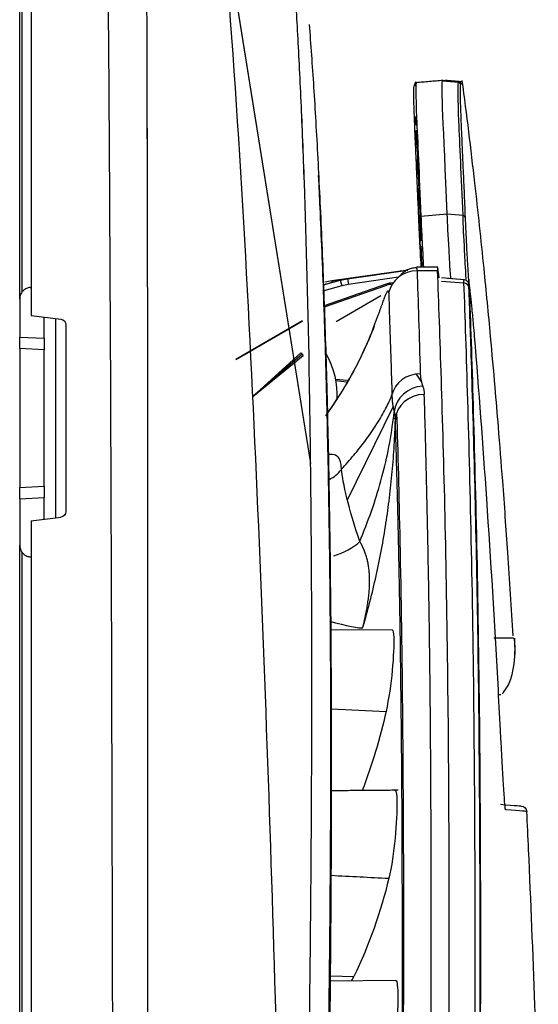
# Model space of a CAD drawing. Units: millimetres. Extents: x 18 to 868, y -271 to 488.
# Drawn here: x 418 to 427, y -83 to -66 of the extents above; entities that cross this region are included whole.
import ezdxf
from ezdxf.lldxf.tags import DXFTag

# ---------------------------------------------------------------- set-up
doc = ezdxf.new("R2010")
doc.units = ezdxf.units.MM
doc.layers.add('1', color=7, linetype='CONTINUOUS', true_color=0xffffff)
tags = doc.linetypes.add('PHANTOM', pattern=[50.5, 18, -6.5, 6.5, -6.5, 6.5, -6.5]).pattern_tags.tags
tags[14:15] = [DXFTag(74, 4), DXFTag(75, 0), DXFTag(340, '0'), DXFTag(46, 0.0), DXFTag(50, 0.0), DXFTag(44, 0.0), DXFTag(45, 0.0)]
tags[12:13] = [DXFTag(74, 4), DXFTag(75, 0), DXFTag(340, '0'), DXFTag(46, 0.0), DXFTag(50, 0.0), DXFTag(44, 0.0), DXFTag(45, 0.0)]
tags[10:11] = [DXFTag(74, 4), DXFTag(75, 0), DXFTag(340, '0'), DXFTag(46, 0.0), DXFTag(50, 0.0), DXFTag(44, 0.0), DXFTag(45, 0.0)]
tags[8:9] = [DXFTag(74, 4), DXFTag(75, 0), DXFTag(340, '0'), DXFTag(46, 0.0), DXFTag(50, 0.0), DXFTag(44, 0.0), DXFTag(45, 0.0)]
tags[6:7] = [DXFTag(74, 4), DXFTag(75, 0), DXFTag(340, '0'), DXFTag(46, 0.0), DXFTag(50, 0.0), DXFTag(44, 0.0), DXFTag(45, 0.0)]
tags[4:5] = [DXFTag(74, 4), DXFTag(75, 0), DXFTag(340, '0'), DXFTag(46, 0.0), DXFTag(50, 0.0), DXFTag(44, 0.0), DXFTag(45, 0.0)]

msp = doc.modelspace()

# ---------------------------------------------------------------- linework, layer by layer
at = {"layer": '1', "color": 0, "linetype": 'Continuous'}
for p, q in [((417.991, -71.163), (417.991, -64.611)), ((418.03, -64.611), (418.03, -71.046)), ((418.191, -64.611), (418.191, -71.446)), ((418.191, -64.611), (418.191, -71.446)), ((421.512, -64.609), (423.021, -74.004)), ((421.512, -64.61), (423.021, -74.004)), ((424.816, -67.471), (424.816, -67.472)), ((425.575, -67.422), (425.299, -67.397)), ((425.58, -67.411), (425.304, -67.387)), ((425.31, -67.386), (425.305, -67.387)), ((425.633, -67.413), (425.624, -67.411)), ((425.66, -67.445), (425.66, -67.445)), ((425.383, -69.699), (424.927, -69.737)), ((425.655, -69.722), (425.383, -69.699)), ((424.7, -70.665), (423.388, -70.851)), ((423.659, -70.813), (424.7, -70.665)), ((424.844, -70.628), (424.85, -70.628)), ((425.218, -70.614), (424.85, -70.614)), ((425.216, -70.677), (424.86, -70.677)), ((423.246, -70.919), (423.532, -70.839)), ((423.26, -71.272), (424.333, -70.9)), ((423.388, -70.851), (423.388, -70.851)), ((423.532, -70.839), (423.532, -70.839)), ((423.532, -70.839), (423.559, -70.935)), ((423.659, -70.813), (423.659, -70.813)), ((423.659, -70.813), (423.673, -70.912)), ((424.539, -70.788), (423.673, -70.912)), ((424.341, -70.925), (424.333, -70.9)), ((424.412, -70.881), (424.455, -70.875)), ((425.281, -70.852), (425.672, -70.884)), ((425.673, -70.832), (425.282, -70.798)), ((425.673, -70.832), (425.388, -70.807)), ((425.753, -70.819), (425.764, -70.972)), ((423.559, -70.935), (423.25, -71.021)), ((423.261, -71.299), (424.341, -70.925)), ((417.991, -71.163), (417.991, -71.819)), ((423.461, -71.551), (424.235, -71.104)), ((418.191, -71.446), (418.703, -71.508)), ((418.191, -71.446), (418.703, -71.508)), ((418.413, -71.841), (418.413, -71.473)), ((418.613, -74.941), (418.613, -71.498)), ((422.874, -71.544), (421.725, -72.207)), ((418.791, -71.608), (418.791, -74.831)), ((418.791, -71.608), (418.791, -74.831)), ((424.116, -71.639), (424.112, -71.637)), ((417.991, -71.819), (418.413, -71.841)), ((417.991, -72.018), (417.991, -71.819)), ((418.413, -71.841), (418.413, -72.04)), ((417.991, -72.018), (417.991, -74.42)), ((418.413, -72.04), (417.991, -72.018)), ((418.413, -74.398), (418.413, -72.04)), ((422.872, -72.116), (422.02, -72.845)), ((423.654, -72.572), (423.45, -72.55)), ((423.642, -72.597), (423.454, -72.577)), ((424.933, -72.581), (424.849, -72.458)), ((423.656, -74.633), (424.446, -73.025)), ((417.991, -74.42), (418.413, -74.398)), ((417.991, -74.62), (417.991, -74.42)), ((418.413, -74.398), (418.413, -74.598)), ((418.413, -74.598), (417.991, -74.62)), ((417.991, -74.62), (417.991, -75.417)), ((418.413, -74.966), (418.413, -74.598)), ((418.191, -74.993), (418.703, -74.93)), ((418.191, -74.993), (418.703, -74.93)), ((418.191, -74.993), (418.191, -101.507)), ((418.191, -74.993), (418.191, -101.507)), ((417.991, -101.263), (417.991, -75.417)), ((418.03, -75.533), (418.03, -101.263)), ((424.433, -76.877), (423.372, -76.882)), ((426.271, -77.996), (426.311, -77.993)), ((426.318, -77.991), (426.318, -77.991)), ((426.338, -77.979), (426.338, -77.979)), ((426.338, -77.979), (426.338, -77.979)), ((424.489, -82.931), (423.363, -82.944)), ((423.364, -82.853), (423.77, -82.862))]:
    msp.add_line(p, q, dxfattribs=at)
at = {"layer": '1', "color": 0, "linetype": 'PHANTOM'}
for p, q in [((422.883, -71.538), (421.725, -72.207)), ((421.725, -72.207), (422.865, -71.549)), ((422.865, -71.549), (422.883, -71.538)), ((422.852, -72.093), (422.02, -72.845)), ((422.852, -72.093), (422.892, -72.14)), ((422.02, -72.845), (422.892, -72.14))]:
    msp.add_line(p, q, dxfattribs=at)
at = {"layer": '1', "color": 0, "linetype": 'Continuous'}
for centre, radius, end in [((423.669, -72.831), 2, 101.5492), ((423.8, -71.803), 0.9, 105.525), ((424.472, -71.303), 0.4, 109.1174)]:
    msp.add_arc(centre, radius, 98.0929, end, dxfattribs=at)
at = {"layer": '1', "color": 0, "linetype": 'Continuous', "extrusion": (0, 0, -1)}
for centre, radius, start, end in [((-423.8, -71.803), 1, 74.475, 81.9071), ((-424.472, -71.303), 0.426, 70.8826, 81.9071), ((-418.691, -71.608), 0.1, 97, 180), ((-418.691, -71.608), 0.1, 97, 180), ((-422.075, -72.813), 1.4, 150, 183.6431), ((-418.691, -74.831), 0.1, 180, 263), ((-418.691, -74.831), 0.1, 180, 263)]:
    msp.add_arc(centre, radius, start, end, dxfattribs=at)
at = {"layer": '1', "color": 0, "linetype": 'Continuous'}
for centre, major_axis, ratio, start_param, end_param in [((424.856, -67.466), (0, -0.04), 0.99999, 3.228271, 4.839728), ((425.572, -67.461), (0.0389, -0.0091), 0.999904, 0.357319, 1.713837), ((425.578, -67.451), (0, -0.04), 0.99999, 1.699262, 3.055119), ((425.652, -69.76), (-0.04, -0.0017), 0.971719, 3.200131, 4.584916), ((424.931, -69.776), (0.04, 0.0017), 0.97171, 1.61765, 3.200064), ((424.86, -71.15), (0.5, 0.017), 0.947202, 1.538548, 2.917943), ((423.444, -71.247), (0.056, -0.396), 0.01744, 3.141593, 3.513707), ((425.664, -70.979), (-0.0999, -0.0036), 0.946872, 3.196623, 4.591454), ((424.916, -72.909), (0.5, 0.015), 0.909539, 1.544153, 2.911879), ((424.959, -73.119), (-0.47, -0.171), 0.894453, 4.397524, 5.881666), ((424.986, -73.261), (-0.5, -0.015), 0.901996, 4.685905, 6.217183), ((422.888, -73.197), (1.599, -0.052), 0.077748, 0.028566, 0.20753), ((423.057, -73.795), (-0.6, -0.002), 0.917738, 2.060698, 2.540274), ((423.421, -75.314), (-0.561, -0.214), 0.446259, 1.401984, 2.315973), ((423.348, -76.687), (-0.58, 0.153), 0.064756, 1.58791, 3.005094)]:
    msp.add_ellipse(centre, major_axis=major_axis, ratio=ratio, start_param=start_param, end_param=end_param, dxfattribs=at)
for points, knots in [([(419.62, -101.504), (419.62, -101.494), (419.62, -101.483), (419.617, -96.391), (419.613, -91.309), (419.601, -84.62), (419.598, -83.012), (419.586, -78.19), (419.576, -74.975), (419.55, -69.379), (419.536, -66.998), (419.514, -64.618)], [0, 0, 0, 0, 0.000831, 0.000831, 0.414142, 0.414142, 0.544887, 0.544887, 0.806378, 0.806378, 1, 1, 1, 1]), ([(420.181, -64.611), (420.187, -66.685), (420.202, -71.499), (420.203, -79.719), (420.202, -89.936), (420.199, -97.414), (420.196, -101.485)], [0, 0, 0, 0, 0.168744, 0.391671, 0.668757, 1, 1, 1, 1]), ([(420.181, -64.611), (420.188, -66.685), (420.202, -71.499), (420.203, -79.719), (420.203, -89.936), (420.199, -97.414), (420.197, -101.485)], [0, 0, 0, 0, 0.168744, 0.391671, 0.668757, 1, 1, 1, 1]), ([(422.686, -95.25), (422.617, -91.247), (422.462, -84.135), (422.103, -73.919), (421.76, -67.708), (421.501, -64.61)], [0, 0, 0, 0, 0.39166, 0.69583, 1, 1, 1, 1]), ([(422.686, -95.25), (422.617, -91.247), (422.462, -84.135), (422.103, -73.919), (421.76, -67.708), (421.501, -64.61)], [0, 0, 0, 0, 0.39166, 0.69583, 1, 1, 1, 1]), ([(422.729, -97.937), (422.744, -97.276), (422.773, -95.966), (422.816, -94.039), (422.856, -92.166), (422.893, -90.348), (422.927, -88.584), (422.963, -86.52), (422.998, -84.203), (423.026, -81.623), (423.042, -79.166), (423.044, -76.033), (423.01, -72.482), (422.933, -69.604), (422.857, -67.709), (422.797, -66.508), (422.735, -65.466), (422.693, -64.901), (422.672, -64.608)], [0, 0, 0, 0, 0.043572, 0.086281, 0.128162, 0.16925, 0.209583, 0.249201, 0.312944, 0.373885, 0.437536, 0.49928, 0.623856, 0.749333, 0.810936, 0.874134, 0.934878, 1, 1, 1, 1]), ([(422.73, -97.937), (422.744, -97.276), (422.774, -95.966), (422.816, -94.039), (422.856, -92.166), (422.893, -90.348), (422.927, -88.584), (422.963, -86.52), (422.998, -84.203), (423.026, -81.623), (423.042, -79.166), (423.044, -76.033), (423.01, -72.482), (422.933, -69.604), (422.858, -67.709), (422.797, -66.508), (422.735, -65.466), (422.694, -64.901), (422.672, -64.608)], [0, 0, 0, 0, 0.043572, 0.086281, 0.128162, 0.16925, 0.209583, 0.249201, 0.312944, 0.373885, 0.437536, 0.49928, 0.623856, 0.749333, 0.810936, 0.874134, 0.934878, 1, 1, 1, 1]), ([(423.168, -94.035), (423.177, -93.631), (423.198, -92.707), (423.229, -91.284), (423.26, -89.777), (423.289, -88.311), (423.313, -86.884), (423.335, -85.498), (423.352, -84.153), (423.366, -82.848), (423.376, -81.583), (423.382, -80.359), (423.385, -78.832), (423.378, -77.053), (423.357, -75.091), (423.323, -73.275), (423.275, -71.605), (423.217, -70.08), (423.15, -68.703), (423.078, -67.461), (423.027, -66.769), (423.002, -66.419)], [0, 0, 0, 0, 0.030401, 0.069936, 0.109089, 0.1479, 0.186411, 0.224666, 0.262707, 0.30058, 0.338329, 0.375999, 0.413637, 0.484025, 0.554673, 0.625878, 0.697929, 0.771104, 0.845673, 0.921891, 1, 1, 1, 1]), ([(424.891, -69.78), (424.886, -69.648), (424.874, -69.383), (424.859, -69.034), (424.845, -68.719), (424.832, -68.439), (424.822, -68.195), (424.811, -67.927), (424.803, -67.682), (424.803, -67.503), (424.812, -67.482), (424.816, -67.471)], [0, 0, 0, 0, 0.080212, 0.161614, 0.244252, 0.32817, 0.413411, 0.500014, 0.661524, 0.828121, 1, 1, 1, 1]), ([(424.852, -67.426), (424.834, -67.426), (424.837, -67.638), (424.869, -68.422), (424.897, -69.003), (424.927, -69.737)], [0, 0, 0, 0, 0.5, 0.5, 1, 1, 1, 1]), ([(425.305, -67.387), (425.307, -67.387), (425.308, -67.387), (425.315, -67.387), (425.32, -67.387), (425.327, -67.387), (425.329, -67.387), (425.332, -67.387), (425.334, -67.387), (425.338, -67.387), (425.341, -67.387), (425.343, -67.387), (425.344, -67.387), (425.345, -67.387), (425.346, -67.387), (425.347, -67.387), (425.347, -67.387), (425.348, -67.387)], [0, 0, 0, 0, 0.047782, 0.047782, 0.238912, 0.238912, 0.334477, 0.334477, 0.430042, 0.430042, 0.621172, 0.621172, 0.716736, 0.716736, 0.812301, 0.812301, 1, 1, 1, 1]), ([(425.655, -69.722), (425.627, -69.033), (425.601, -68.482), (425.569, -67.704), (425.563, -67.473), (425.575, -67.422)], [0, 0, 0, 0, 0.5, 0.5, 1, 1, 1, 1]), ([(425.581, -67.411), (425.583, -67.411), (425.584, -67.411), (425.591, -67.411), (425.597, -67.411), (425.603, -67.411), (425.605, -67.411), (425.609, -67.411), (425.61, -67.411), (425.615, -67.411), (425.617, -67.411), (425.62, -67.411), (425.62, -67.411), (425.622, -67.411), (425.622, -67.411), (425.623, -67.411), (425.624, -67.411), (425.624, -67.411)], [0, 0, 0, 0, 0.047774, 0.047774, 0.238871, 0.238871, 0.33442, 0.33442, 0.429968, 0.429968, 0.621065, 0.621065, 0.716614, 0.716614, 0.812162, 0.812162, 1, 1, 1, 1]), ([(425.611, -67.456), (425.609, -67.472), (425.605, -67.502), (425.604, -67.611), (425.608, -67.767), (425.615, -67.972), (425.625, -68.227), (425.639, -68.531), (425.654, -68.887), (425.672, -69.287), (425.685, -69.601), (425.692, -69.757)], [0, 0, 0, 0, 0.120087, 0.237782, 0.353143, 0.466231, 0.577111, 0.685852, 0.792528, 0.897216, 1, 1, 1, 1]), ([(426.523, -76.982), (426.494, -76.503), (426.436, -75.611), (426.35, -74.407), (426.275, -73.455), (426.205, -72.622), (426.124, -71.71), (426.011, -70.534), (425.853, -69.059), (425.72, -67.977), (425.643, -67.387)], [0, 0, 0, 0, 0.149631, 0.278242, 0.375681, 0.446937, 0.538244, 0.66086, 0.814782, 1, 1, 1, 1]), ([(424.851, -68.161), (424.851, -68.16), (424.85, -68.16), (424.848, -68.155), (424.846, -68.147), (424.845, -68.139), (424.843, -68.126), (424.842, -68.12), (424.838, -68.086), (424.837, -68.077), (424.835, -68.058), (424.834, -68.043), (424.833, -68.022), (424.833, -68.014), (424.833, -68.009)], [0, 0, 0, 0, 0.133992, 0.25176, 0.345943, 0.416975, 0.465098, 0.491198, 0.503107, 0.531056, 0.584783, 0.665303, 0.78699, 1, 1, 1, 1]), ([(424.833, -68.009), (424.833, -68.014), (424.833, -68.022), (424.834, -68.041), (424.835, -68.056), (424.837, -68.076), (424.837, -68.085), (424.842, -68.12), (424.843, -68.126), (424.845, -68.139), (424.846, -68.147), (424.848, -68.155), (424.85, -68.16), (424.851, -68.16), (424.851, -68.161)], [0, 0, 0, 0, 0.198786, 0.318043, 0.407002, 0.466236, 0.496836, 0.508728, 0.534768, 0.582885, 0.653971, 0.748267, 0.865993, 1, 1, 1, 1]), ([(424.856, -68.507), (424.854, -68.455), (424.851, -68.366), (424.848, -68.285), (424.847, -68.252)], [0, 0, 0, 0, 0.581722, 1, 1, 1, 1]), ([(424.847, -68.252), (424.848, -68.285), (424.851, -68.366), (424.854, -68.455), (424.856, -68.507)], [0, 0, 0, 0, 0.418253, 1, 1, 1, 1]), ([(424.856, -68.507), (424.856, -68.514), (424.856, -68.524), (424.859, -68.554), (424.861, -68.576), (424.864, -68.608), (424.867, -68.627), (424.869, -68.646), (424.871, -68.652), (424.871, -68.656)], [0, 0, 0, 0, 0.294493, 0.49917, 0.579293, 0.622142, 0.668722, 0.747613, 1, 1, 1, 1]), ([(424.876, -69.006), (424.875, -68.974), (424.874, -68.941), (424.87, -68.853), (424.868, -68.801), (424.866, -68.75)], [0, 0, 0, 0, 0.372513, 0.372513, 1, 1, 1, 1]), ([(424.875, -68.751), (424.873, -68.75), (424.87, -68.75), (424.867, -68.75), (424.866, -68.75), (424.866, -68.75)], [0, 0, 0, 0, 0.813808, 0.813808, 1, 1, 1, 1]), ([(424.866, -68.75), (424.866, -68.753), (424.866, -68.755), (424.868, -68.81), (424.871, -68.864), (424.874, -68.949), (424.875, -68.978), (424.876, -69.006)], [0, 0, 0, 0, 0.028461, 0.028461, 0.676163, 0.676163, 1, 1, 1, 1]), ([(422.95, -101.368), (422.965, -100.769), (422.995, -99.58), (423.04, -97.83), (423.083, -96.119), (423.124, -94.451), (423.162, -92.825), (423.199, -91.24), (423.233, -89.696), (423.263, -88.194), (423.291, -86.734), (423.314, -85.315), (423.334, -83.938), (423.35, -82.603), (423.362, -81.309), (423.369, -80.057), (423.372, -78.494), (423.365, -76.671), (423.34, -74.663), (423.301, -72.806), (423.25, -71.1), (423.199, -69.872), (423.168, -69.211), (423.159, -69.031)], [0, 0, 0, 0, 0.043161, 0.085727, 0.127733, 0.169218, 0.21022, 0.250781, 0.290942, 0.330746, 0.370238, 0.409461, 0.448462, 0.487287, 0.525984, 0.564599, 0.60318, 0.675548, 0.748181, 0.821391, 0.895485, 0.970758, 1, 1, 1, 1]), ([(422.95, -101.368), (422.965, -100.769), (422.995, -99.58), (423.04, -97.83), (423.083, -96.119), (423.124, -94.451), (423.163, -92.825), (423.199, -91.24), (423.233, -89.696), (423.264, -88.194), (423.291, -86.734), (423.314, -85.315), (423.334, -83.938), (423.35, -82.603), (423.362, -81.309), (423.369, -80.057), (423.372, -78.494), (423.365, -76.671), (423.34, -74.663), (423.301, -72.806), (423.25, -71.1), (423.2, -69.877), (423.168, -69.221), (423.16, -69.045)], [0, 0, 0, 0, 0.043194, 0.085791, 0.127829, 0.169345, 0.210379, 0.25097, 0.291162, 0.330996, 0.370517, 0.40977, 0.4488, 0.487655, 0.526381, 0.565025, 0.603635, 0.676058, 0.748745, 0.822011, 0.896161, 0.97149, 1, 1, 1, 1]), ([(424.876, -69.006), (424.877, -69.013), (424.877, -69.025), (424.88, -69.054), (424.882, -69.082), (424.886, -69.119), (424.889, -69.145), (424.891, -69.151), (424.891, -69.155)], [0, 0, 0, 0, 0.296476, 0.501173, 0.575069, 0.625627, 0.7489, 1, 1, 1, 1]), ([(424.897, -69.505), (424.896, -69.471), (424.894, -69.435), (424.891, -69.349), (424.889, -69.298), (424.887, -69.249)], [0, 0, 0, 0, 0.400377, 0.400377, 1, 1, 1, 1]), ([(424.887, -69.249), (424.889, -69.298), (424.891, -69.349), (424.894, -69.435), (424.896, -69.471), (424.897, -69.505)], [0, 0, 0, 0, 0.599623, 0.599623, 1, 1, 1, 1]), ([(424.897, -69.505), (424.897, -69.514), (424.898, -69.528), (424.9, -69.555), (424.905, -69.611), (424.909, -69.636), (424.91, -69.648), (424.911, -69.652), (424.911, -69.654)], [0, 0, 0, 0, 0.295914, 0.499928, 0.612387, 0.74767, 0.860185, 1, 1, 1, 1]), ([(425.444, -70.812), (425.444, -70.808), (425.444, -70.803), (425.43, -70.597), (425.421, -70.449), (425.398, -70.054), (425.39, -69.865), (425.383, -69.699)], [0, 0, 0, 0, 0.006869, 0.006869, 0.337913, 0.337913, 1, 1, 1, 1]), ([(425.712, -70.822), (425.712, -70.821), (425.711, -70.82), (425.698, -70.618), (425.69, -70.47), (425.669, -70.077), (425.661, -69.887), (425.655, -69.722)], [0, 0, 0, 0, 0.001954, 0.001954, 0.334636, 0.334636, 1, 1, 1, 1]), ([(424.891, -69.78), (424.895, -69.864), (424.902, -70.032), (424.916, -70.308), (424.928, -70.516), (424.933, -70.6), (424.933, -70.607)], [0, 0, 0, 0, 0.393318, 0.785649, 0.981328, 1, 1, 1, 1]), ([(424.933, -70.6), (424.933, -70.595), (424.928, -70.514), (424.916, -70.308), (424.902, -70.032), (424.895, -69.864), (424.891, -69.78)], [0, 0, 0, 0, 0.013071, 0.209867, 0.604437, 1, 1, 1, 1]), ([(424.917, -70.005), (424.916, -69.964), (424.914, -69.923), (424.911, -69.843), (424.909, -69.804), (424.907, -69.759), (424.907, -69.754), (424.907, -69.748)], [0, 0, 0, 0, 0.466861, 0.466861, 0.933728, 0.933728, 1, 1, 1, 1]), ([(424.907, -69.748), (424.907, -69.754), (424.907, -69.759), (424.909, -69.804), (424.911, -69.843), (424.914, -69.923), (424.916, -69.964), (424.917, -70.005)], [0, 0, 0, 0, 0.06623, 0.06623, 0.533118, 0.533118, 1, 1, 1, 1]), ([(424.927, -69.737), (424.932, -69.848), (424.94, -70.034), (424.956, -70.344), (424.968, -70.539), (424.972, -70.613)], [0, 0, 0, 0, 0.491074, 0.824953, 1, 1, 1, 1]), ([(425.692, -69.757), (425.693, -69.798), (425.697, -69.881), (425.705, -70.067), (425.715, -70.26), (425.726, -70.458), (425.735, -70.602), (425.744, -70.751), (425.752, -70.875), (425.754, -70.9)], [0, 0, 0, 0, 0.160296, 0.320569, 0.640313, 0.720104, 0.799814, 0.959748, 1, 1, 1, 1]), ([(424.932, -70.156), (424.931, -70.154), (424.93, -70.152), (424.928, -70.136), (424.922, -70.081), (424.918, -70.026), (424.917, -70.012), (424.917, -70.005)], [0, 0, 0, 0, 0.253929, 0.381127, 0.503327, 0.747192, 1, 1, 1, 1]), ([(424.917, -70.005), (424.917, -70.012), (424.918, -70.026), (424.922, -70.081), (424.928, -70.136), (424.93, -70.152), (424.931, -70.154), (424.932, -70.156)], [0, 0, 0, 0, 0.252808, 0.496673, 0.618873, 0.746071, 1, 1, 1, 1]), ([(424.939, -70.505), (424.936, -70.434), (424.932, -70.362), (424.929, -70.281), (424.928, -70.264), (424.927, -70.247)], [0, 0, 0, 0, 0.788065, 0.788065, 1, 1, 1, 1]), ([(424.927, -70.247), (424.928, -70.264), (424.929, -70.281), (424.932, -70.362), (424.936, -70.434), (424.939, -70.505)], [0, 0, 0, 0, 0.211506, 0.211506, 1, 1, 1, 1]), ([(424.939, -70.505), (424.939, -70.512), (424.94, -70.521), (424.941, -70.54), (424.942, -70.548), (424.943, -70.564), (424.944, -70.57), (424.945, -70.581), (424.945, -70.585), (424.946, -70.594), (424.946, -70.599), (424.947, -70.607), (424.947, -70.612), (424.948, -70.616)], [0, 0, 0, 0, 0.390902, 0.390902, 0.626332, 0.626332, 0.758274, 0.758274, 0.835905, 0.835905, 0.918336, 0.918336, 1, 1, 1, 1]), ([(424.948, -70.616), (424.947, -70.612), (424.947, -70.607), (424.946, -70.599), (424.946, -70.594), (424.945, -70.585), (424.945, -70.581), (424.944, -70.57), (424.943, -70.564), (424.942, -70.548), (424.941, -70.54), (424.94, -70.521), (424.939, -70.512), (424.939, -70.505)], [0, 0, 0, 0, 0.081618, 0.081618, 0.164053, 0.164053, 0.241688, 0.241688, 0.373637, 0.373637, 0.609078, 0.609078, 1, 1, 1, 1]), ([(424.843, -70.625), (424.814, -70.626), (424.736, -70.635), (424.636, -70.69), (424.57, -70.751), (424.539, -70.787)], [0, 0, 0, 0, 0.215735, 0.597847, 1, 1, 1, 1]), ([(424.843, -70.625), (424.814, -70.626), (424.761, -70.632), (424.716, -70.649), (424.696, -70.659)], [0, 0, 0, 0, 0.526847, 1, 1, 1, 1]), ([(425.255, -97.372), (425.299, -94.247), (425.347, -91.313), (425.408, -85.814), (425.422, -83.23), (425.41, -78.662), (425.385, -76.649), (425.326, -74.049), (425.303, -73.257), (425.259, -71.843), (425.236, -71.219), (425.216, -70.677)], [0, 0, 0, 0, 0.25, 0.25, 0.5, 0.5, 0.75, 0.75, 0.875, 0.875, 1, 1, 1, 1]), ([(425.672, -100.33), (425.714, -96.898), (425.763, -93.666), (425.821, -89.106), (425.837, -87.632), (425.859, -84.796), (425.865, -83.455), (425.865, -79.66), (425.842, -77.42), (425.763, -73.591), (425.714, -72.049), (425.672, -70.884)], [0, 0, 0, 0, 0.25, 0.25, 0.375, 0.375, 0.5, 0.5, 0.75, 0.75, 1, 1, 1, 1]), ([(425.773, -70.97), (425.771, -70.959), (425.767, -70.929), (425.766, -70.92), (425.76, -70.898), (425.752, -70.881), (425.737, -70.862), (425.714, -70.843), (425.69, -70.833), (425.676, -70.833), (425.673, -70.834)], [0, 0, 0, 0, 0.199556, 0.560004, 0.658823, 0.720279, 0.791326, 0.880045, 0.97923, 1, 1, 1, 1]), ([(425.756, -100.351), (425.768, -99.364), (425.781, -98.387), (425.832, -94.59), (425.873, -91.897), (425.918, -88.072), (425.93, -86.828), (425.946, -84.438), (425.951, -83.3), (425.951, -80.051), (425.934, -78.106), (425.889, -75.525), (425.871, -74.724), (425.833, -73.27), (425.814, -72.613), (425.78, -71.584), (425.766, -71.182), (425.753, -70.819)], [0, 0, 0, 0, 0.071551, 0.071551, 0.283802, 0.283802, 0.389927, 0.389927, 0.496053, 0.496053, 0.708304, 0.708304, 0.81443, 0.81443, 0.920555, 0.920555, 1, 1, 1, 1]), ([(418.173, -70.963), (418.151, -70.965), (418.129, -70.971), (418.088, -70.99), (418.069, -71.003), (418.036, -71.034), (418.023, -71.052), (418.002, -71.092), (417.995, -71.114), (417.991, -71.145), (417.991, -71.154), (417.991, -71.163)], [0, 0, 0, 0, 0.227862, 0.227862, 0.455737, 0.455737, 0.683402, 0.683402, 0.910758, 0.910758, 1, 1, 1, 1]), ([(425.855, -71.806), (425.85, -71.741), (425.844, -71.675), (425.83, -71.516), (425.821, -71.422), (425.805, -71.256), (425.798, -71.18), (425.784, -71.057), (425.778, -71.008), (425.769, -70.942), (425.766, -70.924), (425.762, -70.922), (425.762, -70.938), (425.763, -70.97)], [0, 0, 0, 0, 0.116706, 0.116706, 0.294455, 0.294455, 0.471456, 0.471456, 0.647785, 0.647785, 0.823885, 0.823885, 1, 1, 1, 1]), ([(425.763, -70.97), (425.805, -72.133), (425.854, -73.672), (425.933, -77.495), (425.956, -79.731), (425.956, -83.519), (425.95, -84.857), (425.928, -87.688), (425.912, -89.159), (425.854, -93.71), (425.805, -96.935), (425.763, -100.361)], [0, 0, 0, 0, 0.25, 0.25, 0.5, 0.5, 0.625, 0.625, 0.75, 0.75, 1, 1, 1, 1]), ([(424.117, -71.639), (423.965, -72.027), (423.714, -72.537), (423.398, -73.01), (423.306, -73.138)], [0, 0, 0, 0, 0.723539, 1, 1, 1, 1]), ([(426.314, -78.81), (426.31, -78.743), (426.307, -78.676), (426.29, -78.344), (426.275, -78.077), (426.203, -76.746), (426.138, -75.681), (426.002, -73.679), (425.933, -72.742), (425.855, -71.806)], [0, 0, 0, 0, 0.028492, 0.028492, 0.142459, 0.142459, 0.598344, 0.598344, 1, 1, 1, 1]), ([(424.916, -72.454), (424.917, -72.462), (424.917, -72.477), (424.919, -72.498), (424.921, -72.517), (424.924, -72.535), (424.927, -72.551), (424.93, -72.567), (424.933, -72.581), (424.936, -72.594), (424.94, -72.607), (424.943, -72.618), (424.946, -72.629), (424.949, -72.64), (424.953, -72.649), (424.956, -72.658), (424.958, -72.664), (424.959, -72.666)], [0, 0, 0, 0, 0.066667, 0.133335, 0.200002, 0.26667, 0.333337, 0.400005, 0.466672, 0.53334, 0.600007, 0.666675, 0.733342, 0.800009, 0.866677, 0.933344, 1, 1, 1, 1]), ([(424.959, -72.666), (424.961, -72.674), (424.967, -72.69), (424.973, -72.714), (424.978, -72.737), (424.982, -72.761), (424.985, -72.786), (424.986, -72.802), (424.986, -72.81)], [0, 0, 0, 0, 0.166669, 0.333338, 0.500007, 0.666676, 0.833345, 1, 1, 1, 1]), ([(423.553, -74.104), (423.626, -74.023), (423.772, -73.86), (424.009, -73.559), (424.212, -73.255), (424.354, -72.993), (424.406, -72.87), (424.427, -72.82)], [0, 0, 0, 0, 0.173846, 0.346476, 0.651628, 0.858138, 1, 1, 1, 1]), ([(424.981, -95.187), (424.988, -94.709), (425.001, -93.764), (425.02, -92.388), (425.038, -91.061), (425.055, -89.784), (425.069, -88.556), (425.08, -87.379), (425.09, -86.25), (425.097, -85.17), (425.102, -84.138), (425.106, -83.153), (425.107, -82.214), (425.106, -81.096), (425.102, -79.79), (425.092, -78.305), (425.075, -76.841), (425.051, -75.417), (425.021, -74.044), (424.998, -73.227), (424.986, -72.81)], [0, 0, 0, 0, 0.049419, 0.09794, 0.145565, 0.192292, 0.238122, 0.283053, 0.327086, 0.370221, 0.412457, 0.453795, 0.494234, 0.533774, 0.602203, 0.674343, 0.750195, 0.829757, 0.913026, 1, 1, 1, 1]), ([(424.454, -73.223), (424.456, -73.203), (424.46, -73.166), (424.464, -73.13), (424.466, -73.112)], [0, 0, 0, 0, 0.500009, 1, 1, 1, 1]), ([(423.871, -75.352), (423.94, -75.178), (424.079, -74.83), (424.24, -74.305), (424.373, -73.769), (424.426, -73.409), (424.454, -73.223)], [0, 0, 0, 0, 0.248611, 0.495977, 0.737608, 1, 1, 1, 1]), ([(423.921, -76.844), (423.923, -76.84), (423.967, -76.689), (424.049, -76.39), (424.156, -75.943), (424.248, -75.492), (424.324, -75.042), (424.386, -74.593), (424.434, -74.143), (424.468, -73.692), (424.482, -73.393), (424.487, -73.246)], [0, 0, 0, 0, 0.00376, 0.127259, 0.25174, 0.378306, 0.504138, 0.62589, 0.750859, 0.87787, 1, 1, 1, 1]), ([(424.508, -73.132), (424.528, -73.81), (424.547, -74.555), (424.603, -77.253), (424.625, -79.494), (424.625, -84.549), (424.603, -87.368), (424.543, -91.988), (424.521, -93.623), (424.496, -95.307)], [0, 0, 0, 0, 0.144282, 0.144282, 0.483449, 0.483449, 0.822616, 0.822616, 1, 1, 1, 1]), ([(423.553, -74.104), (423.552, -74.075), (423.55, -74.009), (423.526, -73.929), (423.473, -73.859), (423.401, -73.844), (423.343, -73.851), (423.333, -73.852)], [0, 0, 0, 0, 0.159084, 0.355899, 0.590703, 0.93499, 1, 1, 1, 1]), ([(423.871, -75.352), (423.776, -75.075), (423.7, -74.817), (423.596, -74.388), (423.566, -74.217), (423.553, -74.104)], [0, 0, 0, 0, 0.5, 0.5, 1, 1, 1, 1]), ([(417.991, -75.417), (417.991, -75.439), (417.994, -75.462), (418.009, -75.504), (418.02, -75.524), (418.048, -75.559), (418.065, -75.574), (418.103, -75.598), (418.125, -75.607), (418.155, -75.614), (418.164, -75.615), (418.173, -75.616)], [0, 0, 0, 0, 0.227168, 0.227168, 0.454332, 0.454332, 0.68157, 0.68157, 0.909071, 0.909071, 1, 1, 1, 1]), ([(424.433, -76.878), (424.447, -76.878), (424.455, -76.924), (424.461, -77.133), (424.453, -77.342), (424.409, -77.812), (424.372, -78.069), (424.324, -78.285)], [0, 0, 0, 0, 0.258279, 0.258279, 0.629139, 0.629139, 1, 1, 1, 1]), ([(426.333, -77.983), (426.389, -77.917), (426.479, -77.776), (426.552, -77.441), (426.563, -77.192), (426.542, -77.02)], [0, 0, 0, 0, 0.249374, 0.499519, 1, 1, 1, 1]), ([(426.543, -77.02), (426.548, -77.108), (426.551, -77.207), (426.548, -77.306), (426.548, -77.317)], [0, 0, 0, 0, 0.892399, 1, 1, 1, 1]), ([(426.392, -79.983), (426.386, -79.982), (426.375, -79.853), (426.346, -79.42), (426.329, -79.118), (426.314, -78.81)], [0, 0, 0, 0, 0.5, 0.5, 1, 1, 1, 1]), ([(424.481, -79.649), (424.5, -79.65), (424.51, -79.722), (424.513, -80.003), (424.504, -80.231), (424.458, -80.716), (424.421, -80.968), (424.373, -81.167)], [0, 0, 0, 0, 0.302482, 0.302482, 0.651241, 0.651241, 1, 1, 1, 1]), ([(426.957, -85.157), (426.939, -84.558), (426.89, -83.063), (426.821, -81.349), (426.769, -80.234), (426.758, -80.015)], [0, 0, 0, 0, 0.349388, 0.872189, 1, 1, 1, 1]), ([(424.49, -82.931), (424.491, -82.931), (424.493, -82.932), (424.517, -82.94), (424.528, -83.046), (424.528, -83.395), (424.517, -83.638), (424.469, -84.129), (424.431, -84.371), (424.383, -84.55)], [0, 0, 0, 0, 0.014352, 0.014352, 0.342901, 0.342901, 0.671451, 0.671451, 1, 1, 1, 1])]:
    msp.add_open_spline(points, degree=3, knots=knots, dxfattribs=at)
for points, degree in [([(424.816, -67.471), (424.829, -67.471), (424.842, -67.471), (424.849, -67.471)], 3), ([(424.848, -67.464), (424.842, -67.413)], 1), ([(425.305, -67.387), (424.847, -67.427)], 1), ([(425.383, -69.699), (425.316, -68.129), (425.279, -67.487), (425.299, -67.397)], 3), ([(425.299, -67.397), (425.301, -67.391), (425.303, -67.387), (425.305, -67.387)], 3), ([(425.305, -67.387), (425.581, -67.411)], 1), ([(425.626, -67.411), (425.346, -67.387)], 1), ([(425.575, -67.422), (425.577, -67.414), (425.579, -67.411), (425.581, -67.411)], 3), ([(425.617, -67.446), (425.615, -67.446), (425.613, -67.449), (425.611, -67.456)], 3), ([(425.65, -67.446), (425.643, -67.446), (425.63, -67.446), (425.617, -67.446)], 3), ([(424.847, -68.252), (424.849, -68.252), (424.852, -68.252), (424.854, -68.252)], 3), ([(424.875, -68.751), (424.874, -68.719), (424.873, -68.687), (424.871, -68.656)], 3), ([(424.896, -69.249), (424.894, -69.218), (424.893, -69.186), (424.891, -69.155)], 3), ([(424.896, -69.249), (424.893, -69.249), (424.89, -69.249), (424.887, -69.249)], 3), ([(424.916, -69.748), (424.915, -69.717), (424.913, -69.686), (424.911, -69.654)], 3), ([(424.916, -69.748), (424.913, -69.748), (424.91, -69.748), (424.907, -69.748)], 3), ([(423.388, -70.851), (423.825, -70.789), (424.262, -70.727), (424.7, -70.665)], 3), ([(424.7, -70.665), (424.353, -70.714), (424.006, -70.763), (423.659, -70.813)], 3), ([(424.844, -70.623), (424.853, -70.612), (424.857, -70.644), (424.86, -70.677)], 3), ([(424.86, -70.677), (424.879, -71.192), (424.898, -71.786), (424.916, -72.454)], 3), ([(425.217, -70.615), (425.215, -70.615), (425.214, -70.635), (425.216, -70.677)], 3), ([(425.244, -70.796), (425.236, -70.724), (425.229, -70.673), (425.224, -70.644)], 3), ([(423.532, -70.839), (423.437, -70.866), (423.341, -70.892), (423.246, -70.919)], 3), ([(425.672, -70.884), (425.671, -70.85), (425.672, -70.833), (425.673, -70.834)], 3), ([(418.173, -70.963), (418.179, -70.963), (418.185, -70.962), (418.191, -70.962)], 3), ([(424.116, -71.639), (424.123, -71.618), (424.139, -71.576), (424.161, -71.516), (424.183, -71.457), (424.204, -71.4), (424.225, -71.345), (424.243, -71.294), (424.261, -71.245), (424.277, -71.201), (424.292, -71.161), (424.305, -71.126), (424.317, -71.095), (424.328, -71.069), (424.337, -71.049), (424.346, -71.034), (424.352, -71.024), (424.358, -71.02), (424.363, -71.022), (424.366, -71.029), (424.368, -71.042), (424.369, -71.055), (424.37, -71.062)], 3), ([(424.37, -71.062), (424.375, -71.215), (424.385, -71.523), (424.4, -71.977), (424.414, -72.413), (424.423, -72.688), (424.427, -72.82)], 3), ([(423.282, -73.18), (423.627, -72.701), (423.912, -72.185), (424.116, -71.639)], 3), ([(424.427, -72.82), (424.426, -72.83), (424.427, -72.851), (424.428, -72.879), (424.429, -72.906), (424.432, -72.93), (424.434, -72.953), (424.437, -72.974), (424.44, -72.994), (424.443, -73.012), (424.447, -73.03), (424.45, -73.046), (424.453, -73.061), (424.457, -73.075), (424.46, -73.088), (424.463, -73.101), (424.465, -73.108), (424.466, -73.112)], 3), ([(424.466, -73.112), (424.468, -73.119), (424.472, -73.134), (424.477, -73.156), (424.481, -73.179), (424.484, -73.201), (424.486, -73.223), (424.486, -73.238), (424.487, -73.246)], 3), ([(424.482, -95.346), (424.489, -94.858), (424.503, -93.891), (424.523, -92.466), (424.542, -91.069), (424.559, -89.702), (424.574, -88.365), (424.586, -87.062), (424.596, -85.792), (424.603, -84.558), (424.607, -83.361), (424.608, -82.202), (424.606, -81.083), (424.602, -80.006), (424.595, -78.971), (424.585, -77.979), (424.572, -77.026), (424.557, -76.135), (424.541, -75.35), (424.526, -74.688), (424.511, -74.129), (424.498, -73.65), (424.49, -73.374), (424.487, -73.246)], 3), ([(423.921, -76.844), (423.926, -76.826), (423.935, -76.789), (423.948, -76.735), (423.96, -76.681), (423.971, -76.628), (423.982, -76.575), (423.992, -76.522), (424.001, -76.47), (424.009, -76.419), (424.016, -76.368), (424.023, -76.318), (424.028, -76.269), (424.033, -76.221), (424.036, -76.173), (424.039, -76.126), (424.04, -76.08), (424.041, -76.035), (424.04, -75.991), (424.039, -75.948), (424.037, -75.906), (424.033, -75.865), (424.029, -75.824), (424.023, -75.785), (424.017, -75.746), (424.01, -75.709), (424.002, -75.672), (423.993, -75.636), (423.982, -75.601), (423.972, -75.567), (423.96, -75.534), (423.947, -75.502), (423.933, -75.47), (423.919, -75.44), (423.904, -75.41), (423.888, -75.381), (423.877, -75.362), (423.871, -75.352)], 3), ([(418.173, -75.616), (418.179, -75.616), (418.185, -75.617), (418.191, -75.617)], 3), ([(426.527, -77.02), (426.492, -77.02), (426.397, -77.02), (426.188, -77.02)], 3), ([(426.271, -77.996), (426.306, -77.993)], 1), ([(423.379, -78.239), (423.694, -78.254), (424.009, -78.269), (424.324, -78.285)], 3), ([(424.324, -78.285), (424.22, -78.75), (424.083, -79.206), (423.913, -79.653)], 3), ([(424.533, -79.648), (423.381, -79.657)], 1), ([(426.301, -79.888), (426.583, -79.913), (426.666, -79.92), (426.667, -79.92)], 3), ([(426.667, -79.92), (426.715, -79.925), (426.756, -79.967), (426.758, -80.015)], 3), ([(426.758, -80.015), (426.758, -80.015), (426.675, -80.008), (426.392, -79.983)], 3), ([(423.375, -81.117), (423.708, -81.134), (424.041, -81.151), (424.373, -81.167)], 3), ([(424.373, -81.167), (424.234, -81.748), (424.034, -82.314), (423.77, -82.862)], 3), ([(423.729, -82.941), (423.743, -82.915), (423.756, -82.889), (423.77, -82.862)], 3)]:
    msp.add_open_spline(points, degree=degree, dxfattribs=at)

doc.saveas('drawing.dxf')
